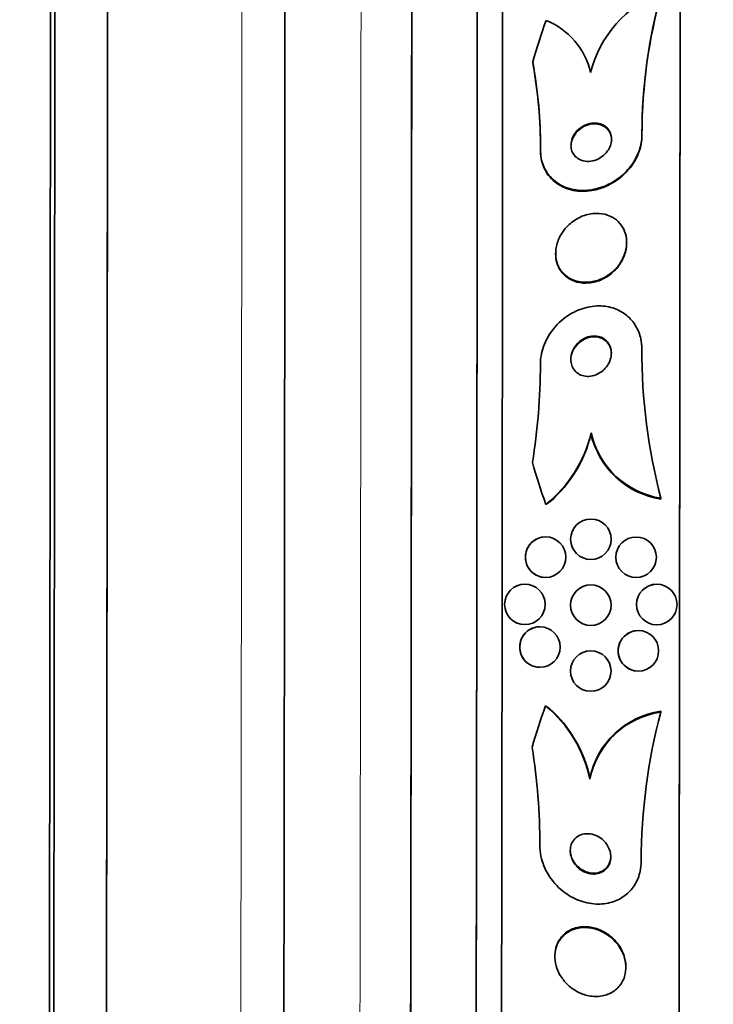
# Model space of a CAD drawing. Units: millimetres. Extents: x 0 to 1467, y 0 to 1211.
# Drawn here: x 353 to 367, y 642 to 661 of the extents above; entities that cross this region are included whole.
import ezdxf
from ezdxf import colors
from ezdxf.entities.mleader import LeaderData, LeaderLine
from ezdxf.math import Vec2, Vec3

# ---------------------------------------------------------------- set-up
doc = ezdxf.new("R2010")
doc.units = ezdxf.units.MM
doc.layers.add('DV4_Défaut', color=7, linetype='Continuous')
doc.layers.add('Défaut', color=7, linetype='Continuous')

# ---------------------------------------------------------------- blocks, each defined once
blk = doc.blocks.new('_DOT')
at = {"color": 0}
blk.add_line((0, 0), (-1, 0), dxfattribs=at)
at = {"color": 0, "const_width": 0.333}
blk.add_lwpolyline([(-0.1665, 0, 1), (0.1665, 0, 1)], format="xyb", close=True, dxfattribs=at)
blk = doc.blocks.new('SE3')
at = {"layer": 'DV4_Défaut', "color": 7, "linetype": 'Continuous', "lineweight": 35}
for p, q in [((365.159, 658.896), (365.159, 658.912)), ((364.857, 656.77), (364.858, 656.787)), ((363.456, 656.579), (363.456, 656.562)), ((363.154, 654.389), (363.154, 654.372)), ((364.154, 653.031), (364.154, 653.015)), ((365.535, 651.742), (365.535, 651.726)), ((364.152, 651.332), (364.151, 651.332)), ((363.258, 650.979), (363.258, 650.979)), ((365.044, 650.977), (365.044, 650.977)), ((364.152, 650.532), (364.152, 650.532)), ((363.258, 650.179), (363.258, 650.179)), ((365.044, 650.177), (365.044, 650.177)), ((362.849, 650.048), (362.849, 650.048)), ((364.15, 650.032), (364.15, 650.032)), ((365.451, 650.045), (365.451, 650.045)), ((362.849, 649.248), (362.849, 649.248)), ((363.146, 649.206), (363.146, 649.206)), ((364.15, 649.232), (364.15, 649.232)), ((365.451, 649.245), (365.451, 649.245)), ((365.088, 649.131), (365.088, 649.131)), ((364.149, 648.732), (364.149, 648.732)), ((363.146, 648.406), (363.146, 648.406)), ((365.088, 648.331), (365.088, 648.331)), ((364.149, 647.932), (364.149, 647.932)), ((365.529, 647.523), (365.529, 647.539)), ((364.131, 646.201), (364.131, 646.217)), ((363.143, 644.901), (363.144, 644.885)), ((363.441, 642.715), (363.441, 642.698)), ((364.841, 642.486), (364.841, 642.502))]:
    blk.add_line(p, q, dxfattribs=at)
at = {"layer": 'DV4_Défaut', "color": 7, "linetype": 'Continuous', "lineweight": 18}
for p, q in [((363.158, 658.607), (363.158, 658.591)), ((363.154, 654.385), (363.154, 654.368)), ((363.144, 644.889), (363.143, 644.905))]:
    blk.add_line(p, q, dxfattribs=at)
at = {"layer": 'DV4_Défaut', "color": 7, "linetype": 'Continuous', "lineweight": 35}
for centre in [(364.152, 650.932), (363.258, 650.579), (365.044, 650.577), (362.849, 649.648), (364.15, 649.632), (365.451, 649.645), (363.146, 648.806), (365.088, 648.731), (364.149, 648.332)]:
    blk.add_circle(centre, 0.4, dxfattribs=at)
for centre, radius, start, end in [((366.364, 659.589), 2.287, 111.0591, 166.0199), ((375.693, 658.909), 10.534, 164.5018, 179.9651), ((375.692, 658.893), 10.533, 164.501, 179.7184), ((362.736, 659.828), 1.443, 12.5764, 68.3979), ((353.517, 658.638), 9.641, 359.8156, 10.235), ((353.424, 658.616), 9.734, 359.8491, 8.9641), ((376.714, 654.677), 11.558, 179.9192, 194.7083), ((350.617, 654.421), 12.538, 350.941, 359.8354), ((350.735, 654.398), 12.42, 359.641, 359.863), ((361.682, 653.606), 2.538, 308.5234, 346.91), ((365.788, 653.397), 1.674, 192.6422, 261.3129), ((361.678, 653.592), 2.542, 310.8983, 346.8694), ((365.787, 653.381), 1.674, 192.6394, 261.3289), ((364.152, 650.932), 0.4, 90.0714, 269.9604), ((363.258, 650.579), 0.4, 89.9403, 270.072), ((365.044, 650.577), 0.4, 89.9643, 269.9619), ((362.849, 649.648), 0.4, 90.0723, 269.9344), ((364.15, 649.632), 0.4, 90.0382, 269.9356), ((365.451, 649.645), 0.4, 90.0641, 269.9979), ((363.146, 648.806), 0.4, 89.943, 270.076), ((365.088, 648.731), 0.4, 89.9324, 269.988), ((364.149, 648.332), 0.4, 90.0651, 269.9376), ((361.653, 645.685), 2.532, 11.7545, 50.7256), ((361.649, 645.699), 2.536, 11.799, 48.3353), ((365.771, 645.882), 1.674, 98.3026, 168.4637), ((365.772, 645.866), 1.674, 98.3186, 168.4606), ((376.698, 644.565), 11.553, 165.1648, 179.9499), ((350.608, 644.881), 12.536, 0.0339, 8.9289), ((350.726, 644.904), 12.418, 0.0064, 0.2277)]:
    blk.add_arc(centre, radius, start, end, dxfattribs=at)
for centre, major_axis, ratio, start_param, end_param in [((365.872, 649.645), (-0.03, -25.906), 0.001141, 0, 3.56933), ((365.872, 649.645), (-0.03, -25.851), 0.001141, 0, 3.142123), ((361.872, 649.65), (-0.027, -23.645), 0.001141, 0, 3.213856), ((360.58, 649.651), (-0.026, -22.655), 0.001141, 0, 3.382632), ((362.372, 649.649), (-0.027, -23.976), 0.001141, 0, 3.142331), ((361.872, 649.65), (0.027, 23.585), 0.001141, 3.140818, 6.283185), ((360.58, 649.651), (-0.025, -22), 0.001141, 0, 3.141593), ((358.08, 649.654), (-0.023, -20.5), 0.001141, 0, 3.141593), ((354.58, 649.658), (-0.022, -18.906), 0.001141, 0, 3.349777), ((354.58, 649.658), (-0.022, -18.9), 0.001141, 0, 3.348205), ((354.58, 649.658), (-0.021, -18.5), 0.001141, 0, 3.142102), ((353.455, 649.659), (-0.021, -18), 0.001141, 0, 3.142188), ((353.541, 649.659), (-0.021, -18), 0.001141, 0, 3.142182), ((377.906, 656.382), (-15.463, 0.078), 0.959626, 5.959923, 6.017639), ((351.157, 658.524), (12, -0.06), 0.959626, 0.145452, 0.164627), ((377.906, 656.382), (-15.463, 0.078), 0.959626, 0.273663, 0.331921), ((362.203, 653.247), (1.999, -0.01), 0.959626, 5.275647, 5.323495), ((377.89, 642.859), (-15.463, -0.042), 0.959359, 5.95182, 6.009536), ((362.169, 646.033), (2, 0.005), 0.959359, 0.946204, 0.994204)]:
    blk.add_ellipse(centre, major_axis=major_axis, ratio=ratio, start_param=start_param, end_param=end_param, dxfattribs=at)
at = {"layer": 'DV4_Défaut', "color": 7, "linetype": 'Continuous', "lineweight": 18}
for centre, major_axis, end_param in [((359.58, 649.652), (-0.025, -22), 3.141593), ((357.23, 649.655), (-0.023, -20.5), 3.14158)]:
    blk.add_ellipse(centre, major_axis=major_axis, ratio=0.001141, start_param=0, end_param=end_param, dxfattribs=at)
at = {"layer": 'DV4_Défaut', "color": 7, "linetype": 'Continuous', "lineweight": 35}
for points, knots in [([(364.497, 658.619), (364.517, 658.653), (364.534, 658.691), (364.545, 658.728), (364.555, 658.766), (364.56, 658.805), (364.559, 658.842), (364.557, 658.878), (364.55, 658.913), (364.538, 658.945), (364.525, 658.978), (364.507, 659.009), (364.485, 659.035), (364.46, 659.063), (364.431, 659.087), (364.398, 659.104), (364.361, 659.124), (364.32, 659.137), (364.277, 659.143), (364.23, 659.15), (364.179, 659.147), (364.13, 659.136), (364.079, 659.125), (364.027, 659.104), (363.979, 659.074), (363.934, 659.046), (363.891, 659.009), (363.856, 658.966), (363.826, 658.929), (363.801, 658.886), (363.784, 658.841), (363.769, 658.802), (363.761, 658.762), (363.759, 658.722), (363.757, 658.686), (363.761, 658.649), (363.77, 658.616), (363.78, 658.582), (363.795, 658.55), (363.815, 658.523), (363.836, 658.493), (363.863, 658.467), (363.893, 658.447), (363.926, 658.424), (363.965, 658.408), (364.005, 658.399), (364.05, 658.388), (364.099, 658.386), (364.147, 658.392), (364.198, 658.399), (364.251, 658.415), (364.3, 658.44), (364.348, 658.464), (364.394, 658.497), (364.433, 658.538), (364.457, 658.562), (364.478, 658.59), (364.497, 658.619)], [0, 0, 0, 0, 0.044552, 0.044552, 0.044552, 0.089184, 0.089184, 0.089184, 0.132994, 0.132994, 0.132994, 0.17883, 0.17883, 0.17883, 0.229491, 0.229491, 0.229491, 0.286595, 0.286595, 0.286595, 0.349733, 0.349733, 0.349733, 0.415377, 0.415377, 0.415377, 0.47748, 0.47748, 0.47748, 0.531492, 0.531492, 0.531492, 0.578168, 0.578168, 0.578168, 0.621781, 0.621781, 0.621781, 0.666568, 0.666568, 0.666568, 0.715682, 0.715682, 0.715682, 0.771113, 0.771113, 0.771113, 0.832988, 0.832988, 0.832988, 0.89844, 0.89844, 0.89844, 0.961743, 0.961743, 0.961743, 1, 1, 1, 1]), ([(364.559, 658.811), (364.559, 658.842), (364.555, 658.872), (364.548, 658.9), (364.538, 658.934), (364.523, 658.966), (364.504, 658.994), (364.483, 659.024), (364.457, 659.05), (364.427, 659.07), (364.394, 659.093), (364.356, 659.11), (364.316, 659.12), (364.271, 659.131), (364.223, 659.133), (364.175, 659.128), (364.124, 659.122), (364.071, 659.106), (364.022, 659.082), (363.974, 659.058), (363.927, 659.025), (363.888, 658.985), (363.853, 658.949), (363.822, 658.907), (363.8, 658.862), (363.781, 658.823), (363.768, 658.781), (363.762, 658.74), (363.759, 658.723), (363.758, 658.707), (363.758, 658.691)], [0, 0, 0, 0, 0.0726965, 0.0726965, 0.0726965, 0.1623323, 0.1623323, 0.1623323, 0.2601878, 0.2601878, 0.2601878, 0.3703193, 0.3703193, 0.3703193, 0.4933683, 0.4933683, 0.4933683, 0.6242475, 0.6242475, 0.6242475, 0.7517878, 0.7517878, 0.7517878, 0.8648519, 0.8648519, 0.8648519, 0.9616401, 0.9616401, 0.9616401, 1, 1, 1, 1]), ([(365.159, 658.915), (365.159, 658.899), (365.159, 658.883), (365.158, 658.867), (365.153, 658.771), (365.131, 658.672), (365.095, 658.577), (365.061, 658.486), (365.013, 658.398), (364.955, 658.318), (364.894, 658.235), (364.822, 658.159), (364.744, 658.094), (364.658, 658.023), (364.563, 657.964), (364.465, 657.92), (364.356, 657.871), (364.241, 657.838), (364.129, 657.824), (364.006, 657.808), (363.882, 657.814), (363.768, 657.842), (363.649, 657.87), (363.538, 657.923), (363.444, 657.997), (363.356, 658.067), (363.281, 658.16), (363.231, 658.267), (363.188, 658.36), (363.162, 658.467), (363.158, 658.578), (363.158, 658.588), (363.158, 658.597), (363.158, 658.607)], [0, 0, 0, 0, 0.015287, 0.015287, 0.015287, 0.106319, 0.106319, 0.106319, 0.19411, 0.19411, 0.19411, 0.286009, 0.286009, 0.286009, 0.387453, 0.387453, 0.387453, 0.501623, 0.501623, 0.501623, 0.627764, 0.627764, 0.627764, 0.758969, 0.758969, 0.758969, 0.883119, 0.883119, 0.883119, 0.990845, 0.990845, 0.990845, 1, 1, 1, 1]), ([(365.159, 658.9), (365.159, 658.894), (365.159, 658.888), (365.159, 658.882), (365.157, 658.786), (365.139, 658.685), (365.105, 658.59), (365.074, 658.498), (365.028, 658.408), (364.972, 658.327), (364.914, 658.243), (364.844, 658.166), (364.768, 658.099), (364.685, 658.027), (364.592, 657.966), (364.497, 657.919), (364.389, 657.867), (364.276, 657.831), (364.165, 657.813), (364.043, 657.793), (363.919, 657.795), (363.804, 657.818), (363.684, 657.842), (363.57, 657.889), (363.473, 657.959), (363.381, 658.026), (363.301, 658.115), (363.246, 658.22), (363.198, 658.311), (363.168, 658.419), (363.16, 658.531), (363.158, 658.55), (363.158, 658.57), (363.158, 658.591)], [0, 0, 0, 0, 0.005641, 0.005641, 0.005641, 0.097421, 0.097421, 0.097421, 0.185101, 0.185101, 0.185101, 0.276246, 0.276246, 0.276246, 0.376501, 0.376501, 0.376501, 0.489342, 0.489342, 0.489342, 0.614534, 0.614534, 0.614534, 0.745833, 0.745833, 0.745833, 0.871346, 0.871346, 0.871346, 0.980873, 0.980873, 0.980873, 1, 1, 1, 1]), ([(364.496, 656.148), (364.563, 656.194), (364.627, 656.252), (364.681, 656.318), (364.735, 656.384), (364.78, 656.461), (364.81, 656.541), (364.838, 656.613), (364.854, 656.691), (364.857, 656.765), (364.86, 656.833), (364.851, 656.901), (364.833, 656.963), (364.815, 657.024), (364.787, 657.08), (364.752, 657.129), (364.714, 657.181), (364.668, 657.226), (364.617, 657.261), (364.559, 657.3), (364.495, 657.328), (364.427, 657.345), (364.352, 657.363), (364.271, 657.368), (364.191, 657.36), (364.103, 657.35), (364.014, 657.325), (363.931, 657.284), (363.846, 657.243), (363.764, 657.186), (363.694, 657.115), (363.629, 657.05), (363.572, 656.972), (363.531, 656.888), (363.496, 656.815), (363.471, 656.735), (363.462, 656.656), (363.453, 656.587), (363.455, 656.517), (363.469, 656.452), (363.481, 656.389), (363.504, 656.33), (363.535, 656.278), (363.567, 656.224), (363.608, 656.176), (363.655, 656.137), (363.706, 656.095), (363.766, 656.061), (363.829, 656.039), (363.9, 656.014), (363.978, 656.002), (364.055, 656.003), (364.141, 656.005), (364.23, 656.022), (364.314, 656.053), (364.377, 656.077), (364.438, 656.108), (364.496, 656.148)], [0, 0, 0, 0, 0.054874, 0.054874, 0.054874, 0.110131, 0.110131, 0.110131, 0.159867, 0.159867, 0.159867, 0.20488, 0.20488, 0.20488, 0.249175, 0.249175, 0.249175, 0.296187, 0.296187, 0.296187, 0.348382, 0.348382, 0.348382, 0.40694, 0.40694, 0.40694, 0.470804, 0.470804, 0.470804, 0.535812, 0.535812, 0.535812, 0.596001, 0.596001, 0.596001, 0.647981, 0.647981, 0.647981, 0.693627, 0.693627, 0.693627, 0.73736, 0.73736, 0.73736, 0.783132, 0.783132, 0.783132, 0.833793, 0.833793, 0.833793, 0.890906, 0.890906, 0.890906, 0.953876, 0.953876, 0.953876, 1, 1, 1, 1]), ([(363.456, 656.562), (363.456, 656.504), (363.464, 656.446), (363.479, 656.393), (363.496, 656.332), (363.523, 656.276), (363.557, 656.227), (363.594, 656.175), (363.639, 656.13), (363.69, 656.095), (363.746, 656.055), (363.81, 656.026), (363.877, 656.009), (363.952, 655.989), (364.032, 655.983), (364.113, 655.99), (364.2, 655.999), (364.29, 656.023), (364.374, 656.062), (364.46, 656.102), (364.542, 656.159), (364.613, 656.228), (364.679, 656.292), (364.737, 656.369), (364.778, 656.453), (364.815, 656.526), (364.84, 656.605), (364.851, 656.684), (364.855, 656.713), (364.857, 656.742), (364.857, 656.771)], [0, 0, 0, 0, 0.077202, 0.077202, 0.077202, 0.164995, 0.164995, 0.164995, 0.258378, 0.258378, 0.258378, 0.362568, 0.362568, 0.362568, 0.479918, 0.479918, 0.479918, 0.607921, 0.607921, 0.607921, 0.737764, 0.737764, 0.737764, 0.857707, 0.857707, 0.857707, 0.961707, 0.961707, 0.961707, 1, 1, 1, 1]), ([(365.156, 654.693), (365.156, 654.758), (365.149, 654.824), (365.136, 654.886), (365.116, 654.978), (365.082, 655.067), (365.035, 655.144), (364.988, 655.222), (364.929, 655.291), (364.861, 655.346), (364.789, 655.406), (364.706, 655.453), (364.618, 655.484), (364.521, 655.519), (364.416, 655.537), (364.31, 655.537), (364.193, 655.537), (364.072, 655.515), (363.957, 655.475), (363.832, 655.431), (363.711, 655.363), (363.603, 655.276), (363.496, 655.189), (363.399, 655.081), (363.324, 654.959), (363.256, 654.849), (363.204, 654.724), (363.177, 654.596), (363.162, 654.526), (363.154, 654.455), (363.154, 654.385)], [0, 0, 0, 0, 0.059471, 0.059471, 0.059471, 0.147832, 0.147832, 0.147832, 0.236754, 0.236754, 0.236754, 0.332589, 0.332589, 0.332589, 0.43982, 0.43982, 0.43982, 0.560057, 0.560057, 0.560057, 0.689846, 0.689846, 0.689846, 0.8193, 0.8193, 0.8193, 0.936246, 0.936246, 0.936246, 1, 1, 1, 1]), ([(364.476, 654.359), (364.5, 654.395), (364.521, 654.435), (364.534, 654.478), (364.548, 654.52), (364.556, 654.565), (364.556, 654.609), (364.555, 654.649), (364.549, 654.689), (364.536, 654.725), (364.524, 654.76), (364.506, 654.793), (364.484, 654.82), (364.462, 654.849), (364.434, 654.873), (364.405, 654.892), (364.372, 654.912), (364.335, 654.927), (364.297, 654.935), (364.255, 654.945), (364.21, 654.946), (364.166, 654.941), (364.117, 654.934), (364.067, 654.919), (364.021, 654.896), (363.973, 654.871), (363.926, 654.837), (363.887, 654.796), (363.849, 654.757), (363.817, 654.71), (363.794, 654.659), (363.774, 654.614), (363.76, 654.565), (363.756, 654.516), (363.753, 654.474), (363.756, 654.432), (363.766, 654.393), (363.775, 654.357), (363.79, 654.323), (363.81, 654.293), (363.829, 654.263), (363.854, 654.236), (363.882, 654.215), (363.912, 654.192), (363.946, 654.175), (363.982, 654.164), (364.022, 654.151), (364.065, 654.145), (364.108, 654.147), (364.155, 654.149), (364.205, 654.159), (364.251, 654.178), (364.301, 654.198), (364.349, 654.227), (364.391, 654.264), (364.423, 654.291), (364.451, 654.323), (364.476, 654.359)], [0, 0, 0, 0, 0.049485, 0.049485, 0.049485, 0.099263, 0.099263, 0.099263, 0.145235, 0.145235, 0.145235, 0.189034, 0.189034, 0.189034, 0.234447, 0.234447, 0.234447, 0.284395, 0.284395, 0.284395, 0.340674, 0.340674, 0.340674, 0.403187, 0.403187, 0.403187, 0.468816, 0.468816, 0.468816, 0.531674, 0.531674, 0.531674, 0.586746, 0.586746, 0.586746, 0.634116, 0.634116, 0.634116, 0.677852, 0.677852, 0.677852, 0.7223, 0.7223, 0.7223, 0.770746, 0.770746, 0.770746, 0.825341, 0.825341, 0.825341, 0.886506, 0.886506, 0.886506, 0.951781, 0.951781, 0.951781, 1, 1, 1, 1]), ([(364.555, 654.589), (364.555, 654.609), (364.554, 654.628), (364.551, 654.648), (364.545, 654.686), (364.533, 654.722), (364.516, 654.755), (364.5, 654.787), (364.477, 654.815), (364.452, 654.839), (364.425, 654.865), (364.393, 654.885), (364.36, 654.899), (364.323, 654.915), (364.282, 654.925), (364.241, 654.927), (364.195, 654.93), (364.147, 654.924), (364.102, 654.911), (364.052, 654.897), (364.002, 654.873), (363.958, 654.841), (363.913, 654.809), (363.872, 654.768), (363.839, 654.721), (363.808, 654.678), (363.784, 654.628), (363.77, 654.577), (363.76, 654.542), (363.755, 654.505), (363.755, 654.469)], [0, 0, 0, 0, 0.0449, 0.0449, 0.0449, 0.13379, 0.13379, 0.13379, 0.221799, 0.221799, 0.221799, 0.315907, 0.315907, 0.315907, 0.421048, 0.421048, 0.421048, 0.539405, 0.539405, 0.539405, 0.668318, 0.668318, 0.668318, 0.798629, 0.798629, 0.798629, 0.918021, 0.918021, 0.918021, 1, 1, 1, 1]), ([(364.253, 644.329), (364.296, 644.335), (364.339, 644.348), (364.377, 644.369), (364.415, 644.39), (364.451, 644.42), (364.478, 644.456), (364.502, 644.489), (364.521, 644.528), (364.532, 644.569), (364.542, 644.607), (364.546, 644.647), (364.543, 644.687), (364.541, 644.725), (364.533, 644.765), (364.52, 644.802), (364.506, 644.841), (364.487, 644.879), (364.464, 644.912), (364.438, 644.95), (364.407, 644.984), (364.374, 645.012), (364.336, 645.044), (364.293, 645.07), (364.25, 645.089), (364.202, 645.109), (364.151, 645.121), (364.101, 645.123), (364.05, 645.126), (363.998, 645.118), (363.952, 645.1), (363.908, 645.084), (363.866, 645.057), (363.833, 645.022), (363.804, 644.991), (363.781, 644.953), (363.765, 644.912), (363.752, 644.875), (363.745, 644.835), (363.744, 644.795), (363.743, 644.756), (363.748, 644.717), (363.759, 644.679), (363.769, 644.64), (363.786, 644.602), (363.806, 644.567), (363.828, 644.529), (363.856, 644.494), (363.887, 644.464), (363.921, 644.429), (363.961, 644.401), (364.002, 644.379), (364.048, 644.355), (364.097, 644.338), (364.146, 644.331), (364.182, 644.326), (364.218, 644.325), (364.253, 644.329)], [0, 0, 0, 0, 0.05657, 0.05657, 0.05657, 0.113557, 0.113557, 0.113557, 0.164386, 0.164386, 0.164386, 0.209616, 0.209616, 0.209616, 0.253455, 0.253455, 0.253455, 0.299619, 0.299619, 0.299619, 0.350813, 0.350813, 0.350813, 0.408515, 0.408515, 0.408515, 0.472063, 0.472063, 0.472063, 0.537627, 0.537627, 0.537627, 0.599086, 0.599086, 0.599086, 0.652285, 0.652285, 0.652285, 0.698464, 0.698464, 0.698464, 0.742009, 0.742009, 0.742009, 0.787065, 0.787065, 0.787065, 0.836684, 0.836684, 0.836684, 0.892724, 0.892724, 0.892724, 0.955082, 0.955082, 0.955082, 1, 1, 1, 1]), ([(365.144, 644.575), (365.144, 644.51), (365.138, 644.445), (365.124, 644.383), (365.105, 644.291), (365.07, 644.202), (365.023, 644.125), (364.976, 644.047), (364.917, 643.979), (364.849, 643.923), (364.776, 643.863), (364.693, 643.817), (364.606, 643.785), (364.508, 643.75), (364.403, 643.733), (364.298, 643.733), (364.181, 643.733), (364.06, 643.755), (363.945, 643.796), (363.821, 643.84), (363.699, 643.908), (363.592, 643.995), (363.485, 644.082), (363.388, 644.191), (363.313, 644.313), (363.245, 644.423), (363.193, 644.548), (363.166, 644.676), (363.151, 644.746), (363.143, 644.818), (363.144, 644.889)], [0, 0, 0, 0, 0.059098, 0.059098, 0.059098, 0.147471, 0.147471, 0.147471, 0.236377, 0.236377, 0.236377, 0.332171, 0.332171, 0.332171, 0.439349, 0.439349, 0.439349, 0.559534, 0.559534, 0.559534, 0.6893, 0.6893, 0.6893, 0.81878, 0.81878, 0.81878, 0.935795, 0.935795, 0.935795, 1, 1, 1, 1]), ([(363.744, 644.803), (363.744, 644.773), (363.747, 644.743), (363.754, 644.713), (363.763, 644.674), (363.778, 644.636), (363.796, 644.601), (363.817, 644.562), (363.843, 644.526), (363.872, 644.495), (363.904, 644.46), (363.942, 644.43), (363.982, 644.407), (364.026, 644.38), (364.074, 644.362), (364.122, 644.351), (364.156, 644.344), (364.191, 644.341), (364.225, 644.343)], [0, 0, 0, 0, 0.117422, 0.117422, 0.117422, 0.272826, 0.272826, 0.272826, 0.44277, 0.44277, 0.44277, 0.634519, 0.634519, 0.634519, 0.849081, 0.849081, 0.849081, 1, 1, 1, 1]), ([(364.225, 644.343), (364.27, 644.345), (364.315, 644.356), (364.356, 644.374), (364.396, 644.393), (364.434, 644.421), (364.465, 644.456), (364.492, 644.487), (364.513, 644.526), (364.527, 644.567), (364.538, 644.603), (364.544, 644.642), (364.544, 644.68)], [0, 0, 0, 0, 0.27279, 0.27279, 0.27279, 0.547587, 0.547587, 0.547587, 0.792025, 0.792025, 0.792025, 1, 1, 1, 1]), ([(364.344, 641.917), (364.423, 641.927), (364.499, 641.953), (364.566, 641.992), (364.634, 642.031), (364.695, 642.086), (364.741, 642.152), (364.782, 642.211), (364.813, 642.282), (364.829, 642.358), (364.842, 642.424), (364.845, 642.496), (364.836, 642.567), (364.827, 642.634), (364.808, 642.702), (364.781, 642.765), (364.753, 642.83), (364.715, 642.893), (364.671, 642.948), (364.623, 643.008), (364.567, 643.062), (364.507, 643.107), (364.44, 643.157), (364.367, 643.196), (364.292, 643.223), (364.209, 643.254), (364.122, 643.27), (364.038, 643.271), (363.95, 643.272), (363.862, 643.256), (363.783, 643.224), (363.707, 643.192), (363.636, 643.144), (363.58, 643.081), (363.531, 643.025), (363.491, 642.956), (363.468, 642.88), (363.447, 642.815), (363.438, 642.742), (363.441, 642.67), (363.444, 642.603), (363.458, 642.534), (363.481, 642.469), (363.504, 642.404), (363.536, 642.34), (363.575, 642.283), (363.618, 642.221), (363.668, 642.164), (363.724, 642.116), (363.786, 642.062), (363.855, 642.018), (363.927, 641.985), (364.006, 641.947), (364.091, 641.924), (364.174, 641.915), (364.231, 641.908), (364.289, 641.909), (364.344, 641.917)], [0, 0, 0, 0, 0.059204, 0.059204, 0.059204, 0.118813, 0.118813, 0.118813, 0.172133, 0.172133, 0.172133, 0.218923, 0.218923, 0.218923, 0.263062, 0.263062, 0.263062, 0.308417, 0.308417, 0.308417, 0.357916, 0.357916, 0.357916, 0.413428, 0.413428, 0.413428, 0.475099, 0.475099, 0.475099, 0.54026, 0.54026, 0.54026, 0.603411, 0.603411, 0.603411, 0.65933, 0.65933, 0.65933, 0.707459, 0.707459, 0.707459, 0.751528, 0.751528, 0.751528, 0.795908, 0.795908, 0.795908, 0.843968, 0.843968, 0.843968, 0.897941, 0.897941, 0.897941, 0.958396, 0.958396, 0.958396, 1, 1, 1, 1]), ([(364.841, 642.501), (364.841, 642.518), (364.84, 642.536), (364.839, 642.553), (364.833, 642.62), (364.817, 642.688), (364.792, 642.753), (364.767, 642.818), (364.732, 642.881), (364.691, 642.938), (364.646, 642.999), (364.593, 643.055), (364.535, 643.101), (364.471, 643.153), (364.399, 643.195), (364.326, 643.226), (364.245, 643.26), (364.16, 643.28), (364.077, 643.286), (363.988, 643.292), (363.9, 643.281), (363.819, 643.253), (363.74, 643.226), (363.665, 643.182), (363.605, 643.123), (363.551, 643.07), (363.506, 643.003), (363.478, 642.927), (363.454, 642.863), (363.441, 642.79), (363.441, 642.716), (363.441, 642.716), (363.441, 642.715), (363.441, 642.715)], [0, 0, 0, 0, 0.022722, 0.022722, 0.022722, 0.111148, 0.111148, 0.111148, 0.200987, 0.200987, 0.200987, 0.298395, 0.298395, 0.298395, 0.407483, 0.407483, 0.407483, 0.529191, 0.529191, 0.529191, 0.659115, 0.659115, 0.659115, 0.786829, 0.786829, 0.786829, 0.90113, 0.90113, 0.90113, 0.99925, 0.99925, 0.99925, 1, 1, 1, 1])]:
    blk.add_open_spline(points, degree=3, knots=knots, dxfattribs=at)

msp = doc.modelspace()

# ---------------------------------------------------------------- block references
at = {"layer": 'Défaut'}
msp.add_blockref('SE3', (0, 0), dxfattribs=at)

# ---------------------------------------------------------------- leaders
at = {"layer": 'Défaut', "color": 7, "linetype": 'Continuous', "lineweight": 18}
ml = msp.add_multileader_mtext('Standard', dxfattribs=at)
ml.set_content('{\\pxsm0.9;\\fSolid Edge ISO|b1||i0||c0|p34;\\W1.;06/04/2017\\P}', color=256)
ml.set_leader_properties()
ml.set_arrow_properties(name='DOT')
ml.build(insert=Vec2(0, 0))
ml.multileader.update_dxf_attribs({"leader_type": 0, "dogleg_length": 0, "arrow_head_size": 12})
ctx = ml.context
ctx.base_point, ctx.char_height, ctx.arrow_head_size, ctx.landing_gap_size = Vec3(1147.06, 1204.359), 12, 12, 4.2
notes = []
notes.append((ctx, [(0, (0, 0, 0), (0, 0), (1, 0), 1, [])]))
ctx.mtext.insert = Vec3(1149.06, 1210.479)
ml = msp.add_multileader_mtext('Standard', dxfattribs=at)
ml.set_content('{\\pxsm0.9;\\fArial|b1||i0||c0|p34;\\W1.;40SGB\\P}', color=256)
ml.set_leader_properties()
ml.set_arrow_properties(name='DOT')
ml.build(insert=Vec2(0, 0))
ml.multileader.update_dxf_attribs({"leader_type": 0, "dogleg_length": 0, "arrow_head_size": 12})
ctx = ml.context
ctx.base_point, ctx.char_height, ctx.arrow_head_size, ctx.landing_gap_size = Vec3(427.933, 1204.179), 12, 12, 4.2
notes.append((ctx, [(0, (0, 0, 0), (0, 0), (1, 0), 1, [])]))
ctx.mtext.insert = Vec3(429.933, 1210.293)
for ctx, leaders in notes:
    for number, flags, end, landing, length, lines in leaders:
        leader = LeaderData()
        leader.index, (leader.has_last_leader_line, leader.has_dogleg_vector, leader.attachment_direction) = number, flags
        leader.last_leader_point, leader.dogleg_vector, leader.dogleg_length = Vec3(end), Vec3(landing), length
        for number, points, colour, breaks in lines:
            line = LeaderLine()
            line.index, line.vertices, line.color, line.breaks = number, Vec3.list(points), colors.encode_raw_color(colour), breaks
            leader.lines.append(line)
        ctx.leaders.append(leader)

doc.saveas('drawing.dxf')
